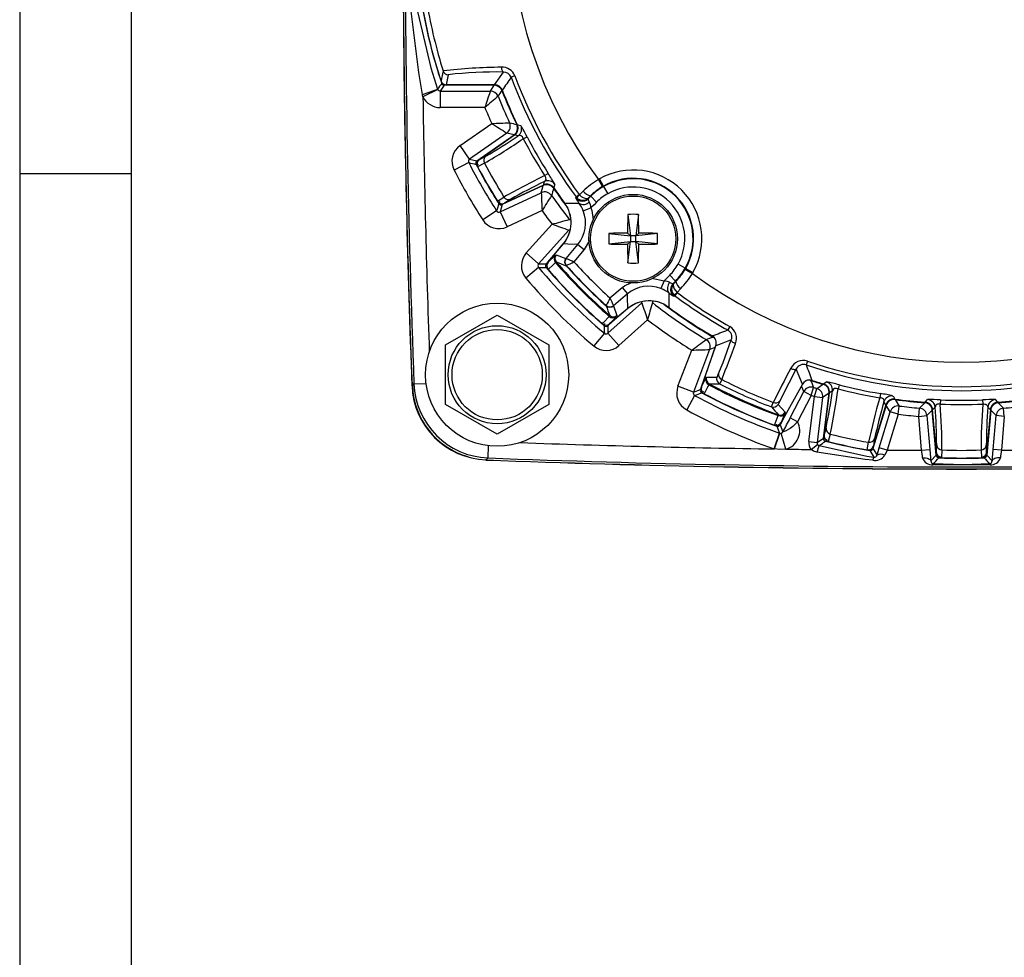
# Model space of a CAD drawing. Extents: x 0.3 to 16.7, y 0.2 to 10.8.
# Drawn here: x 0.3 to 2.1, y 4.1 to 5.8 of the extents above; entities that cross this region are included whole.
import ezdxf

# ---------------------------------------------------------------- set-up
doc = ezdxf.new("R2010")
doc.units = 0
doc.header["$MEASUREMENT"] = 0
doc.layers.get('0').update_dxf_attribs({"linetype": 'CONTINUOUS'})
doc.layers.add('BORDER', color=7, linetype='CONTINUOUS')

msp = doc.modelspace()

# ---------------------------------------------------------------- linework, layer by layer
at = {"color": 7, "linetype": 'Continuous'}
for p, q in [((1.045733, 5.679046), (1.041958, 5.660693)), ((1.12971, 5.660693), (1.145743, 5.683966)), ((1.166794, 5.676932), (1.159937, 5.674389)), ((1.038448, 5.659899), (1.030989, 5.649513)), ((1.129164, 5.659899), (1.038448, 5.659899)), ((1.12971, 5.660693), (1.041958, 5.660693)), ((1.13005, 5.660414), (1.042432, 5.660414)), ((1.12211, 5.649513), (1.129164, 5.659899)), ((0.999568, 5.639107), (0.998689, 5.643216)), ((1.0265, 5.65231), (0.999568, 5.639107)), ((1.026258, 5.652896), (1.0265, 5.65231)), ((1.030989, 5.649513), (1.12211, 5.649513)), ((1.030989, 5.649513), (1.030989, 5.619517)), ((1.112026, 5.619517), (1.030989, 5.619517)), ((1.067211, 5.550438), (1.124565, 5.590598)), ((1.15204, 5.573219), (1.084416, 5.525867)), ((1.097818, 5.522572), (1.165194, 5.569749)), ((1.102095, 5.524938), (1.166261, 5.569868)), ((1.102347, 5.525003), (1.166125, 5.569661)), ((1.165194, 5.569749), (1.15204, 5.573219)), ((1.172564, 5.567989), (1.166125, 5.569661)), ((1.182004, 5.562927), (1.188775, 5.566456)), ((1.084416, 5.525867), (1.067211, 5.550438)), ((1.102347, 5.525003), (1.114173, 5.531162)), ((1.082833, 5.519494), (1.056134, 5.505824)), ((1.084416, 5.525867), (1.097818, 5.522572)), ((1.111371, 5.518452), (1.099012, 5.512017)), ((1.220715, 5.495878), (1.227156, 5.499977)), ((1.218218, 5.477909), (1.143674, 5.443148)), ((1.218855, 5.478773), (1.147861, 5.445668)), ((1.218607, 5.478759), (1.148044, 5.445855)), ((1.214646, 5.464783), (1.218218, 5.477909)), ((1.218607, 5.478759), (1.220379, 5.485172)), ((1.31847, 5.488889), (1.320166, 5.489866)), ((1.326055, 5.475951), (1.31847, 5.488889)), ((1.32755, 5.476812), (1.320166, 5.489866)), ((1.32755, 5.476812), (1.326055, 5.475951)), ((1.32755, 5.476812), (1.327984, 5.476044)), ((1.327984, 5.476044), (1.335369, 5.46299)), ((1.13513, 5.44946), (1.146882, 5.456945)), ((1.139826, 5.429894), (1.214646, 5.464783)), ((1.277862, 5.457135), (1.283731, 5.4615)), ((1.277862, 5.457135), (1.279026, 5.455755)), ((1.283731, 5.4615), (1.284122, 5.46104)), ((1.284122, 5.46104), (1.290877, 5.467634)), ((1.303991, 5.458883), (1.300403, 5.455292)), ((1.304571, 5.458299), (1.303991, 5.458883)), ((1.304571, 5.458299), (1.315142, 5.447661)), ((1.143674, 5.443148), (1.139826, 5.429894)), ((1.159291, 5.453017), (1.148044, 5.445855)), ((1.300403, 5.455292), (1.299734, 5.453497)), ((1.133515, 5.43171), (1.108327, 5.415423)), ((1.139826, 5.429894), (1.152503, 5.402709)), ((1.215959, 5.432299), (1.152503, 5.402709)), ((1.290877, 5.431816), (1.304789, 5.43739)), ((1.371988, 5.425334), (1.376458, 5.386417)), ((1.391177, 5.425334), (1.386708, 5.386417)), ((1.18745, 5.355539), (1.234239, 5.407626)), ((1.264932, 5.396908), (1.209764, 5.335494)), ((1.337541, 5.390887), (1.376458, 5.386417)), ((1.376458, 5.386417), (1.371398, 5.391477)), ((1.376458, 5.386417), (1.376458, 5.376167)), ((1.386708, 5.386417), (1.376458, 5.386417)), ((1.391767, 5.391477), (1.386708, 5.386417)), ((1.425624, 5.390887), (1.386708, 5.386417)), ((1.386708, 5.376167), (1.386708, 5.386417)), ((1.226781, 5.338554), (1.254777, 5.371918)), ((1.227007, 5.338681), (1.254705, 5.371691)), ((1.259743, 5.345478), (1.281141, 5.370979)), ((1.281141, 5.370979), (1.292625, 5.361343)), ((1.337541, 5.371698), (1.376458, 5.376167)), ((1.371398, 5.371107), (1.376458, 5.376167)), ((1.371988, 5.337251), (1.376458, 5.376167)), ((1.376458, 5.376167), (1.386708, 5.376167)), ((1.386708, 5.376167), (1.391767, 5.371107)), ((1.425624, 5.371698), (1.386708, 5.376167)), ((1.391177, 5.337251), (1.386708, 5.376167)), ((1.209764, 5.335494), (1.18745, 5.355539)), ((1.227007, 5.338681), (1.240145, 5.350726)), ((1.240145, 5.350726), (1.241805, 5.351918)), ((1.241805, 5.351918), (1.259431, 5.345345)), ((1.292625, 5.361343), (1.274039, 5.339194)), ((1.209764, 5.335494), (1.223564, 5.335314)), ((1.24191, 5.338941), (1.240504, 5.337972)), ((1.259431, 5.345345), (1.259743, 5.345478)), ((1.260023, 5.332424), (1.259649, 5.332238)), ((1.259743, 5.345478), (1.259894, 5.345438)), ((1.260115, 5.332456), (1.260023, 5.332424)), ((1.476334, 5.327694), (1.46328, 5.335078)), ((1.209664, 5.328928), (1.186746, 5.309575)), ((1.45859, 5.30428), (1.447951, 5.314852)), ((1.47624, 5.325763), (1.477102, 5.32726)), ((1.47624, 5.325763), (1.489179, 5.31818)), ((1.477102, 5.32726), (1.476334, 5.327694)), ((1.477102, 5.32726), (1.490156, 5.319876)), ((1.490156, 5.319876), (1.489179, 5.31818)), ((1.43768, 5.304499), (1.432107, 5.290587)), ((1.453787, 5.299444), (1.455582, 5.300113)), ((1.455582, 5.300113), (1.459173, 5.3037)), ((1.45859, 5.30428), (1.459173, 5.3037)), ((1.339484, 5.273749), (1.361633, 5.292335)), ((1.371269, 5.280851), (1.345768, 5.259453)), ((1.361633, 5.292335), (1.371269, 5.280851)), ((1.457426, 5.277572), (1.456045, 5.278736)), ((1.46179, 5.283441), (1.457426, 5.277572)), ((1.467925, 5.290587), (1.46133, 5.283832)), ((1.46133, 5.283832), (1.46179, 5.283441)), ((1.335784, 5.209474), (1.397199, 5.264641)), ((1.040704, 5.18829), (1.134454, 5.242417)), ((1.134454, 5.242417), (1.228204, 5.18829)), ((1.332528, 5.259359), (1.332714, 5.259733)), ((1.332714, 5.259733), (1.332746, 5.259825)), ((1.372208, 5.254486), (1.338844, 5.226491)), ((1.371981, 5.254415), (1.338971, 5.226716)), ((1.345768, 5.259453), (1.345635, 5.25914)), ((1.345635, 5.25914), (1.352208, 5.241515)), ((1.345768, 5.259453), (1.345728, 5.259604)), ((1.338262, 5.240214), (1.339231, 5.241619)), ((1.351016, 5.239855), (1.338971, 5.226716)), ((1.352208, 5.241515), (1.351016, 5.239855)), ((1.407916, 5.233949), (1.355829, 5.187159)), ((1.329218, 5.209373), (1.309866, 5.186456)), ((1.335604, 5.223274), (1.335784, 5.209474)), ((1.335784, 5.209474), (1.355829, 5.187159)), ((1.556969, 5.221913), (1.553409, 5.215524)), ((1.040704, 5.080037), (1.040704, 5.18829)), ((1.228204, 5.18829), (1.228204, 5.080037)), ((1.46301, 5.113496), (1.488025, 5.178891)), ((1.520521, 5.179885), (1.491026, 5.102779)), ((1.505816, 5.111734), (1.531755, 5.187066)), ((1.505981, 5.111933), (1.531765, 5.186813)), ((1.698247, 5.159012), (1.695881, 5.152091)), ((0.979736, 5.114025), (0.983279, 5.11759)), ((1.505981, 5.111933), (1.51393, 5.127887)), ((1.51393, 5.127887), (1.515053, 5.129595)), ((1.515053, 5.129595), (1.533864, 5.129774)), ((1.519801, 5.117517), (1.518836, 5.116109)), ((1.689222, 5.116957), (1.650596, 5.047274)), ((0.979567, 5.113876), (0.980483, 5.113911)), ((1.491026, 5.102779), (1.46301, 5.113496)), ((1.491026, 5.102779), (1.503974, 5.107557)), ((1.689028, 5.116795), (1.650634, 5.04753)), ((1.667056, 5.055593), (1.691533, 5.103493)), ((1.704888, 5.096669), (1.691533, 5.103493)), ((1.704888, 5.096669), (1.709331, 5.110993)), ((1.710972, 5.094805), (1.715316, 5.10916)), ((1.73752, 5.100615), (1.725858, 5.092977)), ((1.727496, 5.018977), (1.73752, 5.100615)), ((1.728599, 5.023738), (1.738145, 5.101487)), ((1.728719, 5.023969), (1.738208, 5.101247)), ((1.743759, 5.104914), (1.738208, 5.101247)), ((1.755746, 5.115935), (1.753838, 5.108542)), ((1.830831, 5.099975), (1.829567, 5.092445)), ((1.493285, 5.096613), (1.478825, 5.070333)), ((1.704888, 5.096669), (1.680411, 5.048769)), ((1.70091, 5.012858), (1.710972, 5.094805)), ((1.710972, 5.094805), (1.725858, 5.092977)), ((1.725858, 5.092977), (1.715796, 5.011031)), ((1.840879, 5.079423), (1.837299, 5.085031)), ((1.939822, 5.088519), (1.939493, 5.080891)), ((2.016585, 5.088519), (2.016915, 5.080891)), ((1.134454, 5.025911), (1.040704, 5.080037)), ((1.228204, 5.080037), (1.134454, 5.025911)), ((1.645235, 5.080189), (1.657688, 5.066089)), ((1.65717, 5.064112), (1.650634, 5.04753)), ((1.657688, 5.066089), (1.65717, 5.064112)), ((1.84125, 5.078566), (1.817202, 4.999909)), ((1.840879, 5.079423), (1.818115, 5.004967)), ((1.841034, 5.079617), (1.818131, 5.004707)), ((1.828832, 5.001543), (1.848797, 5.066846)), ((1.848797, 5.066846), (1.84125, 5.078566)), ((1.86314, 5.062461), (1.848797, 5.066846)), ((1.86314, 5.062461), (1.86501, 5.077341)), ((1.90042, 5.058542), (1.901685, 5.073487)), ((1.92518, 5.069745), (1.915361, 5.059849)), ((1.932348, 4.987806), (1.92518, 5.069745)), ((1.932437, 4.992693), (1.92561, 5.070728)), ((1.930389, 5.075247), (1.925722, 5.070506)), ((1.932508, 4.992944), (1.925722, 5.070506)), ((2.030686, 5.070506), (2.0239, 4.992944)), ((2.030798, 5.070728), (2.02397, 4.992693)), ((2.031228, 5.069745), (2.024059, 4.987806)), ((2.026018, 5.075247), (2.030686, 5.070506)), ((2.041047, 5.059849), (2.031228, 5.069745)), ((2.055987, 5.058542), (2.054723, 5.073487)), ((1.645135, 5.059877), (1.645535, 5.061536)), ((1.680411, 5.048769), (1.667056, 5.055593)), ((1.86314, 5.062461), (1.843175, 4.997159)), ((1.90042, 5.058542), (1.915361, 5.059849)), ((1.905816, 4.996873), (1.90042, 5.058542)), ((1.915361, 5.059849), (1.920756, 4.998181)), ((2.035651, 4.998181), (2.041047, 5.059849)), ((2.055987, 5.058542), (2.041047, 5.059849)), ((2.055987, 5.058542), (2.050592, 4.996873)), ((1.637889, 4.999513), (1.647744, 5.027844)), ((1.638552, 4.99929), (1.647838, 5.027812)), ((1.647744, 5.027844), (1.647838, 5.027812)), ((1.648724, 5.04311), (1.653838, 5.030291)), ((1.659255, 4.998991), (1.650797, 5.027766)), ((1.728719, 5.023969), (1.732055, 5.036879)), ((1.70091, 5.012858), (1.715796, 5.011031)), ((1.715796, 5.011031), (1.727496, 5.018977)), ((1.739626, 5.026292), (1.736139, 5.012801)), ((1.806795, 4.997783), (1.809096, 5.011525)), ((1.820318, 5.018118), (1.818115, 5.004967)), ((1.638552, 4.99929), (1.637889, 4.999513)), ((1.704778, 4.998399), (1.716762, 5.007415)), ((1.817202, 4.999909), (1.824685, 4.987849)), ((1.824685, 4.987849), (1.828832, 5.001543)), ((1.843175, 4.997159), (1.828832, 5.001543)), ((1.843175, 4.997159), (1.839055, 4.988037)), ((1.905816, 4.996873), (1.920756, 4.998181)), ((1.932508, 4.992944), (1.933086, 5.006265)), ((1.942693, 4.997484), (1.942087, 4.983563)), ((2.013715, 4.997484), (2.014321, 4.983563)), ((2.0239, 4.992944), (2.023321, 5.006265)), ((2.050592, 4.996873), (2.035651, 4.998181)), ((1.114201, 4.980193), (1.114166, 4.979277)), ((1.11788, 4.982989), (1.114316, 4.979446)), ((1.922476, 4.977518), (1.932348, 4.987806)), ((2.024059, 4.987806), (2.033932, 4.977518))]:
    msp.add_line(p, q, dxfattribs=at)
at = {"color": 8, "linetype": 'Continuous'}
for p, q in [((1.034442, 5.664183), (1.033705, 5.663319)), ((1.039157, 5.661079), (1.038448, 5.659899)), ((1.129164, 5.660414), (1.129164, 5.659899)), ((1.143865, 5.650668), (1.143126, 5.650378)), ((1.170818, 5.588889), (1.170103, 5.588545)), ((1.165542, 5.569253), (1.165194, 5.569749)), ((1.217962, 5.478458), (1.218218, 5.477909)), ((1.237606, 5.473209), (1.23695, 5.472762)), ((1.265553, 5.416215), (1.267453, 5.41617)), ((1.266564, 5.39686), (1.264932, 5.396908)), ((1.302398, 5.378042), (1.292625, 5.361343)), ((1.223564, 5.335314), (1.231123, 5.343729)), ((1.415434, 5.309296), (1.43768, 5.304499)), ((1.397199, 5.264641), (1.39715, 5.266275)), ((1.416441, 5.268154), (1.416505, 5.265263)), ((1.344019, 5.230833), (1.335604, 5.223274)), ((1.527292, 5.203375), (1.526898, 5.202699)), ((1.529965, 5.20014), (1.526898, 5.202699)), ((1.530483, 5.183372), (1.520521, 5.179885)), ((0.983279, 5.11759), (1.00541, 5.118425)), ((1.503974, 5.107557), (1.508015, 5.118122)), ((1.704328, 5.124553), (1.704089, 5.123808)), ((1.727059, 5.117601), (1.726836, 5.116839)), ((1.691533, 5.103493), (1.687328, 5.11354)), ((1.738121, 5.100541), (1.73752, 5.100615)), ((1.857716, 5.089829), (1.857609, 5.089043)), ((1.911416, 5.084185), (1.911357, 5.083393)), ((2.044992, 5.084185), (2.045051, 5.083393)), ((1.840671, 5.078743), (1.84125, 5.078566)), ((1.925784, 5.069797), (1.92518, 5.069745)), ((2.030624, 5.069797), (2.031228, 5.069745)), ((1.653871, 5.053182), (1.648724, 5.04311)), ((1.11788, 4.982989), (1.118715, 5.00512))]:
    msp.add_line(p, q, dxfattribs=at)
at = {"color": 7, "linetype": 'Continuous'}
for points in [[(0.998689, 5.643216), (0.992052, 5.683075), (0.977654, 5.79938)], [(0.987108, 5.804395), (1.013903, 5.691526), (1.026258, 5.652896)], [(1.14218, 5.692745), (1.142333, 5.691016), (1.142593, 5.689379), (1.142952, 5.687885), (1.143397, 5.686581), (1.143916, 5.685508), (1.144492, 5.684699), (1.145108, 5.68418), (1.145743, 5.683966)], [(1.12211, 5.649513), (1.121621, 5.648065), (1.120364, 5.644344), (1.118407, 5.63854), (1.115636, 5.630297), (1.113844, 5.624952), (1.113068, 5.622634), (1.112625, 5.621309), (1.112371, 5.620548), (1.112224, 5.620111), (1.11214, 5.619859), (1.112089, 5.619705), (1.112076, 5.619668), (1.112026, 5.619517)], [(1.171028, 5.588455), (1.171998, 5.588211), (1.177436, 5.586847)], [(1.182004, 5.562927), (1.181748, 5.563544), (1.180826, 5.5653), (1.180262, 5.566126), (1.178788, 5.567679), (1.178188, 5.568109), (1.175926, 5.568891), (1.172564, 5.567989)], [(1.220379, 5.485172), (1.222352, 5.486825), (1.223221, 5.488829), (1.223163, 5.491043), (1.222638, 5.492714), (1.222294, 5.493454), (1.22127, 5.49514), (1.220715, 5.495878)], [(1.234313, 5.477088), (1.235921, 5.475663), (1.237593, 5.473621)], [(1.239147, 5.479962), (1.23877, 5.478648), (1.237335, 5.473608)], [(1.277153, 5.455183), (1.277526, 5.456209), (1.277862, 5.457135)], [(1.284122, 5.46104), (1.287313, 5.458205), (1.29059, 5.456081), (1.293827, 5.4547), (1.297047, 5.454163), (1.299855, 5.454872), (1.300365, 5.455256), (1.300403, 5.455292)], [(1.299734, 5.453497), (1.299943, 5.453705), (1.304571, 5.458299)], [(1.257022, 5.445834), (1.261881, 5.445838), (1.282763, 5.445955), (1.283143, 5.445959)], [(1.315142, 5.447661), (1.310507, 5.443058), (1.305869, 5.438459), (1.304789, 5.43739)], [(1.281141, 5.370979), (1.262995, 5.371443), (1.254705, 5.371691)], [(1.240504, 5.337972), (1.236688, 5.334472), (1.226927, 5.325518)], [(1.453787, 5.299444), (1.451791, 5.296944), (1.450454, 5.294298)], [(1.45859, 5.30428), (1.454023, 5.299682), (1.453787, 5.299444)], [(1.455582, 5.300113), (1.455546, 5.300074), (1.455162, 5.299565), (1.454453, 5.296757), (1.45499, 5.293536), (1.456371, 5.2903), (1.458495, 5.287023), (1.46133, 5.283832)], [(1.371981, 5.254415), (1.371398, 5.275353), (1.371269, 5.280851)], [(1.457426, 5.277572), (1.456493, 5.277233), (1.455473, 5.276863)], [(1.325808, 5.226637), (1.327859, 5.228872), (1.338262, 5.240214)], [(1.559964, 5.197425), (1.54155, 5.190457), (1.531765, 5.186813)], [(1.536858, 5.136118), (1.544853, 5.156606), (1.559964, 5.197425)], [(1.567541, 5.190583), (1.565861, 5.191305), (1.564302, 5.192126), (1.562916, 5.193015), (1.561753, 5.193945), (1.56085, 5.194882), (1.560238, 5.195794), (1.55994, 5.196652), (1.559964, 5.197425)], [(1.533864, 5.129774), (1.534639, 5.130967), (1.536858, 5.136118)], [(1.678045, 5.144852), (1.664412, 5.11905), (1.647946, 5.086658)], [(1.66789, 5.145905), (1.669551, 5.14514), (1.671204, 5.14453), (1.672792, 5.144096), (1.674262, 5.143852), (1.675562, 5.143808), (1.67665, 5.143965), (1.677487, 5.144317), (1.678045, 5.144852)], [(1.689028, 5.116795), (1.681609, 5.135649), (1.678045, 5.144852)], [(1.542555, 5.125522), (1.539702, 5.119124), (1.538765, 5.117617)], [(1.727522, 5.117466), (1.728353, 5.118023), (1.733005, 5.121153)], [(1.518836, 5.116109), (1.516528, 5.111474), (1.510624, 5.099616)], [(1.753838, 5.108542), (1.753208, 5.108764), (1.751286, 5.109254), (1.750295, 5.109387), (1.748154, 5.109331), (1.747433, 5.109173), (1.745338, 5.108016), (1.743759, 5.104914)], [(1.632921, 5.075696), (1.633902, 5.078587), (1.63626, 5.083802)], [(1.647946, 5.086658), (1.645999, 5.082509), (1.645235, 5.080189)], [(1.837299, 5.085031), (1.83739, 5.087604), (1.836483, 5.089591), (1.834799, 5.091029), (1.833205, 5.091757), (1.832426, 5.091996), (1.830487, 5.092364), (1.829567, 5.092445)], [(1.853728, 5.095492), (1.854453, 5.094334), (1.857238, 5.089894)], [(1.911897, 5.084149), (1.912594, 5.084867), (1.916494, 5.088895)], [(2.044511, 5.084149), (2.043814, 5.084867), (2.039914, 5.088895)], [(1.939493, 5.080891), (1.938831, 5.080978), (1.936849, 5.081057), (1.935852, 5.080982), (1.93377, 5.080482), (1.933097, 5.080177), (1.931289, 5.07861), (1.930389, 5.075247)], [(2.016915, 5.080891), (2.017577, 5.080978), (2.019559, 5.081057), (2.020556, 5.080982), (2.022638, 5.080482), (2.023311, 5.080177), (2.025119, 5.07861), (2.026018, 5.075247)], [(1.638374, 5.042738), (1.639487, 5.04556), (1.645135, 5.059877)], [(1.680411, 5.048769), (1.671493, 5.040206), (1.666886, 5.036677), (1.660223, 5.032834), (1.659424, 5.032483), (1.65572, 5.031164), (1.654508, 5.030755), (1.65411, 5.030549), (1.653851, 5.030309), (1.653838, 5.030291)], [(1.647838, 5.027812), (1.64913, 5.02757), (1.650797, 5.027766)], [(1.659255, 4.998991), (1.647598, 4.998387), (1.638552, 4.99929)], [(1.715632, 4.993483), (1.709526, 4.995369), (1.704778, 4.998399)], [(1.816903, 4.978721), (1.803409, 4.980274), (1.715632, 4.993483)], [(1.716762, 5.007415), (1.717941, 5.006284), (1.719462, 5.005583)], [(1.719462, 5.005583), (1.805911, 4.986473), (1.819207, 4.984226)], [(1.907557, 4.983097), (1.907093, 4.986916), (1.905816, 4.996873)], [(1.920756, 4.998181), (1.922018, 4.983246), (1.922476, 4.977518)], [(2.033932, 4.977518), (2.03439, 4.983246), (2.035651, 4.998181)], [(2.050592, 4.996873), (2.049315, 4.986916), (2.048851, 4.983097)], [(1.907557, 4.983097), (1.910371, 4.983146), (1.913084, 4.982948), (1.915599, 4.982509), (1.917826, 4.981846), (1.919686, 4.980981), (1.921112, 4.979946), (1.922053, 4.978778), (1.922476, 4.977518)], [(2.048851, 4.983097), (2.046037, 4.983146), (2.043324, 4.982948), (2.040809, 4.982509), (2.038582, 4.981846), (2.036722, 4.980981), (2.035296, 4.979946), (2.034355, 4.978778), (2.033932, 4.977518)], [(2.030226, 4.970731), (1.977496, 4.969797), (1.926182, 4.970731)], [(1.926916, 4.972665), (1.981678, 4.971321), (2.029492, 4.972665)]]:
    msp.add_lwpolyline(points, dxfattribs=at)
at = {"color": 8, "linetype": 'Continuous'}
for points in [[(1.100793, 5.515466), (1.097212, 5.516012), (1.096257, 5.516158)], [(1.138769, 5.448669), (1.137689, 5.445904), (1.137338, 5.445003)], [(1.304789, 5.43739), (1.306499, 5.432671), (1.309047, 5.415269)], [(1.361633, 5.292335), (1.365602, 5.295444), (1.377253, 5.30125)], [(1.329305, 5.227136), (1.329077, 5.224167), (1.329003, 5.223203)], [(1.335467, 5.224655), (1.335509, 5.224234), (1.335604, 5.223274)], [(1.704089, 5.123808), (1.703232, 5.124056), (1.700395, 5.124292)], [(1.509837, 5.10306), (1.507147, 5.101783), (1.506274, 5.101369)], [(1.641459, 5.044458), (1.64231, 5.041604), (1.642587, 5.040678)], [(1.648101, 5.04435), (1.648291, 5.043972), (1.648724, 5.04311)], [(1.734262, 5.016018), (1.731965, 5.014136), (1.731217, 5.013524)], [(1.939582, 4.986319), (1.937727, 4.984001), (1.937122, 4.983247)], [(2.016826, 4.986319), (2.018681, 4.984001), (2.019285, 4.983247)]]:
    msp.add_lwpolyline(points, dxfattribs=at)
at = {"color": 7, "linetype": 'Continuous'}
for centre, radius in [((1.381583, 5.381292), 0.0805), ((1.381583, 5.381292), 0.077433), ((1.134454, 5.134164), 0.13), ((1.134454, 5.134164), 0.089063), ((1.134454, 5.134164), 0.082031)]:
    msp.add_circle(centre, radius, dxfattribs=at)
for centre, radius, start, end in [((23.783204, 5.977914), 22.819825, 177.8304398, 182.1695602), ((23.783204, 5.977914), 22.816151, 177.8390474, 182.1609526), ((1.978204, 5.977914), 0.821215, 143.45249, 216.54752), ((23.783204, 5.977914), 22.82, 180.2887398, 180.552378), ((1.978204, 5.977914), 0.995515, 189.983947, 198.421952), ((1.978204, 5.977914), 0.99536, 189.942902, 198.16681), ((1.978204, 5.977914), 0.98619, 189.989141, 197.212678), ((23.783204, 5.977914), 22.82, 180.552378, 182.1699191), ((1.155231, 4.638789), 1.054037, 90.709448, 96.485121), ((1.143503, 5.66774), 0.02504, 21.537553, 93.028491), ((2.276668, 5.426872), 1.267277, 168.197441, 169.050871), ((1.045735, 5.689048), 0.010002, 197.255774, 269.992431), ((1.130834, 4.968132), 0.715989, 88.806877, 96.826169), ((3.658509, 3.906684), 3.060661, 144.721134, 145.251896), ((1.146151, 5.669265), 0.014707, 20.389694, 91.593095), ((1.978204, 5.977914), 0.872748, 200.351644, 216.634716), ((1.978204, 5.977914), 0.865434, 200.351644, 216.634716), ((3.840493, 3.650028), 3.454186, 144.348379, 144.560854), ((1.04196, 5.670691), 0.009998, 198.155372, 269.99247), ((1.038449, 5.6649), 0.005001, 198.435747, 269.986205), ((1.042432, 5.670414), 0.01, 237.822208, 270), ((1.129171, 5.644912), 0.014987, 21.387603, 90.028601), ((1.129711, 5.645704), 0.014989, 21.378022, 90.003851), ((1.13005, 5.645414), 0.015, 21.406569, 90), ((0.716164, 6.491966), 0.894537, 288.411168, 290.282738), ((1.030988, 5.654511), 0.034993, 206.116074, 270.001263), ((1.030981, 5.654501), 0.004988, 206.046084, 270.091267), ((2.809763, 3.663754), 2.589849, 130.260716, 130.960234), ((1.122107, 5.63451), 0.015003, 21.869664, 89.987183), ((3.732063, 3.855526), 3.150252, 145.2673, 145.494481), ((1.978204, 5.977914), 0.907401, 201.856847, 205.177447), ((1.978204, 5.977914), 0.897015, 201.416204, 205.726255), ((1.978204, 5.977914), 0.896221, 201.381873, 205.757098), ((1.978204, 5.977914), 0.937397, 202.478197, 204.404902), ((1.051404, 7.845826), 2.256415, 271.858057, 272.68258), ((4.713536, 11.233947), 6.687907, 237.5450792, 237.8235976), ((1.143431, 5.585506), 0.015003, 305.016556, 25.160891), ((1.847254, 8.270636), 2.766251, 255.55072, 255.830575), ((1.156606, 5.582031), 0.014986, 304.963111, 25.763144), ((1.157528, 5.58194), 0.014989, 304.994804, 25.762294), ((1.157657, 5.582156), 0.015, 305, 25.748502), ((1.16394, 5.580276), 0.015012, 305.067394, 25.961851), ((0.949684, 5.446858), 0.267335, 26.575019, 31.577103), ((0.583746, 6.436901), 1.049626, 300.354488, 304.123528), ((1.978204, 5.977914), 0.890222, 207.52895, 212.47105), ((1.087282, 5.521773), 0.034994, 124.998414, 207.113529), ((0.576201, 6.44672), 1.071489, 299.964534, 304.429019), ((1.978204, 5.977914), 0.897857, 207.52895, 212.47105), ((1.120049, 5.523203), 0.009893, 126.435923, 208.697817), ((1.087269, 5.521776), 0.004988, 124.890138, 207.221805), ((1.823846, 8.472637), 3.044693, 255.91398, 256.174266), ((1.978204, 5.977914), 1.005901, 207.111943, 212.888057), ((1.100688, 5.518476), 0.005001, 125.017444, 207.617479), ((1.978204, 5.977914), 0.995515, 207.634923, 212.365077), ((1.10783, 5.516747), 0.01, 125, 207.91685), ((1.107964, 5.516639), 0.010075, 123.885069, 207.31098), ((1.978204, 5.977914), 0.995, 207.91685, 212.08315), ((1.978204, 5.977914), 0.995006, 207.919798, 212.080202), ((1.978204, 5.977914), 0.981073, 207.925651, 212.074349), ((1.978204, 5.977914), 1.035897, 207.111943, 212.888057), ((1.850274, 4.212501), 1.429476, 116.130193, 119.476254), ((1.080727, 5.398659), 0.178064, 27.167524, 34.680354), ((1.381583, 5.381292), 0.12474, 330.504465, 119.495535), ((1.67847, 4.540784), 1.049626, 115.876472, 119.645512), ((1.224561, 5.464331), 0.014986, 34.236856, 115.036889), ((1.224943, 5.465175), 0.014989, 34.237706, 115.005196), ((1.225194, 5.465179), 0.015, 92.63686, 115), ((1.226707, 5.471559), 0.015012, 34.038149, 114.932606), ((1.395501, 5.360349), 0.149854, 120.933422, 134.280498), ((1.381317, 5.381714), 0.109245, 120.387871, 135.058389), ((1.382252, 5.38012), 0.110211, 119.498631, 134.817195), ((1.381583, 5.381292), 0.109743, 330.504465, 119.495535), ((1.381583, 5.381292), 0.108861, 330.504465, 119.495535), ((1.381583, 5.381292), 0.093863, 330.504465, 119.495535), ((1.155335, 5.462085), 0.009893, 211.302183, 293.564077), ((1.220982, 5.451184), 0.015003, 34.839109, 114.983444), ((7.897729, 5.718764), 6.687907, 182.1764024, 182.4549208), ((3.132464, 4.241325), 2.256415, 147.31742, 148.141943), ((3.886226, 4.721534), 2.753726, 164.168789, 164.449917), ((1.978204, 5.977914), 0.907401, 214.822553, 218.244575), ((1.978204, 5.977914), 0.896221, 214.242902, 216.41949), ((1.320626, 5.420734), 0.054379, 132.166788, 139.908119), ((1.308875, 5.480402), 0.022066, 215.35184, 257.21239), ((1.382259, 5.380112), 0.095224, 119.499977, 134.816103), ((4.07163, 4.593966), 3.055214, 163.826183, 164.085572), ((1.143639, 5.455011), 0.01016, 213.116368, 295.687583), ((1.143635, 5.454732), 0.01, 212.08315, 295), ((1.141561, 5.447681), 0.005001, 212.382521, 294.982556), ((1.208781, 5.410234), 0.059955, 319.993828, 36.425662), ((1.208814, 5.410485), 0.06, 320, 36.408936), ((1.316332, 5.474069), 0.043493, 205.73645, 220.263803), ((1.289942, 5.466019), 0.014984, 223.235104, 314.281381), ((1.291264, 5.457626), 0.014215, 235.161654, 318.339786), ((1.227132, 5.406145), 0.06872, 21.935808, 35.405916), ((1.289184, 5.464146), 0.01499, 288.189616, 314.734305), ((1.312735, 5.455654), 0.013178, 189.420302, 214.568668), ((1.277255, 5.435758), 0.027583, 3.392905, 26.760565), ((1.137709, 5.434411), 0.004988, 212.778195, 295.109862), ((1.978204, 5.977914), 0.937397, 215.595098, 217.47203), ((1.235251, 5.40952), 0.059928, 319.974327, 21.842068), ((2.864231, 5.382376), 1.492862, 178.351043, 179.650693), ((1.381583, 5.208754), 0.216792, 87.463467, 92.536533), ((-0.101066, 5.382376), 1.492862, 0.349307, 1.648957), ((1.137713, 5.434423), 0.034994, 212.886471, 295.001586), ((0.653082, 7.587916), 2.256415, 284.925184, 285.749707), ((3.454358, 11.716285), 6.687907, 250.612207, 250.8907254), ((1.554121, 5.381292), 0.216792, 177.463467, 182.536533), ((1.380499, 3.898644), 1.492862, 90.349307, 91.648957), ((1.382666, 3.898644), 1.492862, 88.351043, 89.650693), ((1.209045, 5.381292), 0.216792, 357.463467, 2.536533), ((1.380499, 6.863941), 1.492862, 268.351043, 269.650693), ((2.864231, 5.380209), 1.492862, 180.349307, 181.648957), ((-0.101066, 5.380209), 1.492862, 358.351043, 359.650693), ((1.382666, 6.863941), 1.492862, 270.349307, 271.648957), ((1.213482, 5.332153), 0.034994, 138.065542, 220.180657), ((1.247866, 5.344562), 0.00988, 141.397591, 221.830152), ((1.24947, 5.34549), 0.010003, 140.016743, 220.904765), ((1.213469, 5.332153), 0.004988, 137.957266, 220.288933), ((1.227286, 5.331973), 0.005001, 138.084572, 220.684607), ((1.234441, 5.332126), 0.01, 140, 220.966842), ((1.234677, 5.332053), 0.010137, 139.16893, 220.136008), ((1.978204, 5.977914), 0.976589, 220.941056, 229.058944), ((1.712921, 6.558733), 1.307572, 248.886389, 249.717356), ((1.978204, 5.977914), 0.974893, 220.952195, 229.047805), ((1.267095, 5.338917), 0.010003, 140.017894, 221.894046), ((1.267455, 5.339113), 0.009999, 140.463908, 221.987547), ((1.267778, 5.339079), 0.010129, 141.115864, 220.835061), ((1.978204, 5.977914), 0.966032, 221.942095, 228.057905), ((6.380125, 16.925142), 12.661213, 246.1462854, 246.2162583), ((0.15576, 7.632702), 2.551613, 295.645797, 295.993145), ((1.978204, 5.977914), 0.96554, 221.950926, 228.049074), ((1.978204, 5.977914), 0.95069, 222.20995, 227.79005), ((1.381583, 5.55383), 0.216792, 267.463467, 272.536533), ((1.380754, 5.381702), 0.094786, 315.148291, 330.535629), ((1.263805, 8.373139), 3.044693, 268.981108, 269.241393), ((1.978204, 5.977914), 1.005901, 220.17907, 229.82093), ((1.978204, 5.977914), 0.995515, 220.702051, 229.297949), ((1.978204, 5.977914), 0.995, 220.966842, 229.033158), ((1.978204, 5.977914), 0.995006, 220.97047, 229.02953), ((7.733048, -0.930747), 8.860584, 135.1806051, 135.2749057), ((1.380652, 5.381779), 0.109911, 315.161781, 330.522392), ((1.382262, 5.380828), 0.108923, 314.919472, 329.632546), ((1.361073, 5.394878), 0.149311, 315.694896, 329.090703), ((1.978204, 5.977914), 0.821215, 233.45249, 306.54752), ((1.978204, 5.977914), 1.035897, 220.17907, 229.82093), ((1.435922, 5.276499), 0.028055, 63.438841, 86.407688), ((1.457916, 5.290973), 0.014215, 131.660215, 214.838345), ((1.457688, 5.316761), 0.017751, 238.704603, 257.30642), ((1.46634, 5.289653), 0.015005, 135.802227, 226.681292), ((1.480692, 5.308584), 0.022066, 192.78761, 234.648161), ((1.409811, 5.234954), 0.059933, 68.161007, 130.022597), ((1.406576, 5.2271), 0.068428, 54.565189, 68.093086), ((4.147174, 5.256887), 2.70105, 179.449183, 180.003279), ((1.483646, 5.330342), 0.060445, 231.78008, 242.219666), ((1.421024, 5.320336), 0.054379, 310.091884, 317.833213), ((1.978204, 5.977914), 0.865434, 233.365284, 240.873934), ((3.632993, 4.15547), 2.551614, 154.006855, 154.354203), ((12.925435, 10.379836), 12.661216, 203.7837417, 203.8537146), ((1.410524, 5.208491), 0.059955, 53.574338, 130.006172), ((1.410775, 5.208524), 0.06, 67.026909, 130), ((7.716575, 7.454067), 6.687907, 199.1092746, 199.387793), ((3.588206, 4.652792), 2.256415, 164.250293, 165.074816), ((1.978204, 5.977914), 0.907401, 231.755425, 239.244575), ((1.978204, 5.977914), 0.872748, 233.365284, 240.873934), ((1.339208, 5.266805), 0.010003, 228.105954, 309.982106), ((2.559541, 5.712827), 1.308126, 200.28282, 201.113435), ((1.339403, 5.267165), 0.009999, 228.012453, 309.536092), ((1.33937, 5.267488), 0.010129, 229.164939, 308.884136), ((1.978204, 5.977914), 0.896221, 233.58051, 239.635741), ((1.332342, 5.234441), 0.010179, 230.062556, 310.632506), ((1.332416, 5.234151), 0.01, 229.033158, 310), ((1.344852, 5.247576), 0.00988, 228.169848, 308.602409), ((1.345781, 5.249179), 0.010003, 229.095235, 309.983257), ((1.978204, 5.977914), 0.937397, 232.52797, 238.47203), ((1.332264, 5.226996), 0.005001, 229.315393, 311.915428), ((4.38395, 5.263678), 3.055214, 180.759055, 181.018444), ((1.332444, 5.213178), 0.004988, 229.711067, 312.042735), ((0.552403, 7.767958), 2.741702, 290.78139, 291.413966), ((1.546246, 5.202694), 0.014695, 338.990136, 60.825422), ((1.544027, 5.200097), 0.025366, 337.970329, 59.323334), ((0.164123, 7.006099), 2.256415, 305.925184, 306.749707), ((0.585427, 7.80381), 2.766251, 289.617848, 289.897703), ((1.506506, 5.185241), 0.015003, 339.083684, 59.228019), ((1.517572, 5.19195), 0.015, 341, 59.626618), ((1.517593, 5.191695), 0.014989, 340.993032, 59.642709), ((-0.342051, 5.886632), 2.032493, 338.008372, 339.973131), ((1.332443, 5.213191), 0.034994, 229.819343, 311.934458), ((1.299864, 11.864151), 6.687907, 271.612207, 271.8907254), ((1.690725, 5.134727), 0.025424, 72.789217, 153.917121), ((1.69116, 5.138133), 0.014736, 71.311501, 152.872942), ((1.978204, 5.977914), 0.865434, 251.126066, 288.873934), ((1.545874, 5.134136), 0.009231, 167.599756, 248.929255), ((3.901387, 3.969229), 2.524495, 152.21834, 153.800157), ((1.978204, 5.977914), 0.872748, 251.126066, 288.873934), ((4.255121, 6.113288), 2.733789, 200.585119, 201.219526), ((1.123164, 5.122874), 0.139985, 182.163287, 267.836713), ((1.523348, 5.124899), 0.00988, 162.397591, 242.830152), ((1.524512, 5.126341), 0.010003, 161.016743, 241.904765), ((1.522394, 6.425086), 1.307572, 269.886389, 270.717356), ((1.978204, 5.977914), 0.974893, 241.952195, 250.047805), ((1.543322, 5.126521), 0.010003, 161.017894, 242.894046), ((1.978204, 5.977914), 0.966032, 242.942095, 249.057905), ((1.978204, 5.977914), 0.957268, 242.928868, 249.071132), ((1.702138, 5.10953), 0.014989, 72.357291, 151.006968), ((1.702342, 5.109685), 0.015, 89.904011, 151), ((1.978204, 5.977914), 0.897015, 252.206617, 253.726255), ((4.255823, 6.160046), 2.754112, 202.101663, 202.3897), ((1.978204, 5.977914), 0.896221, 252.364259, 253.757098), ((1.723257, 5.103315), 0.015, 353, 73.748502), ((1.723331, 5.103075), 0.014989, 352.994804, 73.762294), ((1.684641, 4.858229), 0.267335, 74.575019, 79.577103), ((1.728858, 5.106726), 0.015012, 353.067394, 73.961851), ((1.11961, 5.11932), 0.139974, 182.167699, 267.832301), ((1.119467, 5.119177), 0.139084, 182.169919, 254.131724), ((1.495694, 5.100992), 0.034994, 159.065542, 241.180657), ((1.495682, 5.100988), 0.004988, 158.957266, 241.288933), ((0.452883, 7.958032), 3.044693, 289.981108, 290.241393), ((1.508646, 5.105771), 0.005001, 159.084572, 241.684607), ((1.515271, 5.108478), 0.01, 161, 241.966842), ((1.515518, 5.108494), 0.010137, 160.16893, 241.136008), ((1.978204, 5.977914), 0.995515, 241.702051, 250.297949), ((1.978204, 5.977914), 0.995, 241.966842, 250.033158), ((1.978204, 5.977914), 0.995006, 241.97047, 250.02953), ((1.978204, 5.977914), 0.976589, 241.941056, 250.058944), ((1.704891, 5.096663), 0.015003, 72.785424, 152.916321), ((1.978204, 5.977914), 0.907658, 252.768872, 253.164), ((0.186541, 7.415052), 2.766639, 303.543825, 303.830557), ((1.710966, 5.094801), 0.015003, 353.016551, 73.147448), ((1.722646, 5.102451), 0.014986, 352.963111, 73.763144), ((0.704035, 5.248752), 1.049626, 348.354488, 352.123528), ((0.69169, 5.249715), 1.071489, 347.964534, 352.429019), ((1.978204, 5.977914), 0.897857, 255.52895, 260.47105), ((1.978204, 5.977914), 0.890222, 255.52895, 260.47105), ((1.808145, 4.923361), 0.178064, 75.167524, 82.680354), ((1.978204, 5.977914), 1.005901, 241.17907, 250.82093), ((1.64044, 5.092032), 0.009231, 243.070745, 324.400244), ((1.978204, 5.977914), 0.922656, 252.768872, 253.164), ((3.204559, 4.701552), 1.429476, 164.130193, 167.476254), ((2.845638, 4.79354), 1.049626, 163.876472, 167.645512), ((1.851649, 5.080625), 0.015012, 82.038149, 162.932606), ((1.855213, 5.075042), 0.014989, 82.237706, 163.005196), ((1.855378, 5.075232), 0.015, 100.557867, 163), ((1.855585, 5.074194), 0.014986, 82.236856, 163.036889), ((1.978204, 5.977914), 0.896221, 262.242902, 265.757098), ((1.978204, 5.977914), 0.897015, 262.273745, 265.726255), ((4.188919, 6.555374), 2.754112, 212.168791, 212.456827), ((-0.073105, 7.01114), 2.766639, 315.543825, 315.830557), ((1.91025, 5.068448), 0.014986, 4.963111, 85.763144), ((1.910667, 5.069421), 0.015, 5, 85.748502), ((1.910789, 5.069201), 0.014989, 4.994804, 85.762294), ((1.923851, 4.821661), 0.267335, 86.575019, 91.577103), ((1.915437, 5.073921), 0.015012, 5.067394, 85.961851), ((1.978204, 5.977914), 0.890222, 267.52895, 272.47105), ((2.032557, 4.821661), 0.267335, 88.422897, 93.424981), ((2.040971, 5.073921), 0.015012, 94.038149, 174.932606), ((2.045618, 5.069201), 0.014989, 94.237706, 175.005196), ((2.04574, 5.069421), 0.015, 94.251498, 175), ((2.046158, 5.068448), 0.014986, 94.236856, 175.036889), ((1.978204, 5.977914), 0.896221, 274.242902, 277.757098), ((1.978204, 5.977914), 0.897015, 274.273745, 277.726255), ((4.020549, 7.002389), 2.754112, 224.168791, 224.456827), ((1.978204, 5.977914), 1.035897, 241.17907, 250.82093), ((1.636488, 5.085041), 0.010003, 249.105954, 330.982106), ((2.615928, 5.938766), 1.308126, 221.28282, 222.113435), ((1.648648, 5.069111), 0.00988, 249.169848, 329.602409), ((1.648941, 5.070941), 0.010003, 250.095235, 330.983257), ((1.863143, 5.062455), 0.015003, 82.852552, 162.983449), ((1.978204, 5.977914), 0.907658, 262.836, 265.164), ((1.900416, 5.058537), 0.015003, 5.016551, 85.147448), ((0.88348, 4.999772), 1.049626, 0.354488, 4.123528), ((1.978204, 5.977914), 0.897857, 267.52895, 272.47105), ((0.871204, 4.998147), 1.071489, 359.964534, 4.429019), ((3.085204, 4.998147), 1.071489, 175.570981, 180.035466), ((3.072928, 4.999772), 1.049626, 175.876472, 179.645512), ((2.055992, 5.058537), 0.015003, 94.852552, 174.983449), ((1.978204, 5.977914), 0.907658, 274.836, 277.164), ((1.641677, 5.052366), 0.010179, 251.062556, 331.632506), ((1.64185, 5.052122), 0.01, 250.033158, 331), ((-0.07375, 5.948921), 1.95664, 331.998563, 332.834509), ((1.649378, 5.032573), 0.035005, 286.38973, 27.558556), ((1.978204, 5.977914), 0.922656, 262.836, 265.164), ((1.644272, 5.045387), 0.005001, 250.315393, 332.915428), ((4.48012, 6.173259), 3.055214, 201.759055, 202.018444), ((1.649391, 5.032552), 0.004989, 286.377535, 333.045154), ((1.741902, 5.03592), 0.009893, 174.435923, 256.697817), ((1.720758, 5.010421), 0.019996, 172.998015, 216.956066), ((1.720752, 5.010417), 0.004994, 172.940543, 216.956703), ((0.020749, 7.532835), 3.045099, 303.907327, 304.174263), ((1.732459, 5.018369), 0.005001, 173.017444, 255.617479), ((1.738524, 5.022519), 0.01, 173, 255.91685), ((1.738694, 5.022547), 0.010075, 171.885069, 255.31098), ((1.978204, 5.977914), 0.995515, 255.634923, 260.365077), ((1.978204, 5.977914), 0.995, 255.91685, 260.08315), ((1.978204, 5.977914), 0.995006, 255.919798, 260.080202), ((1.978204, 5.977914), 0.981073, 255.925651, 260.074349), ((1.810933, 5.021247), 0.009893, 259.302183, 341.564077), ((1.978204, 27.782914), 22.786155, 269.1979776, 269.3124554), ((1.792466, 4.975823), 0.078837, 157.822272, 167.055649), ((1.808364, 5.007821), 0.01016, 261.116368, 343.687583), ((1.808568, 5.007631), 0.01, 260.08315, 343), ((1.81242, 5.001372), 0.005001, 260.382521, 342.982556), ((4.40891, 6.608499), 3.056931, 211.826253, 212.096122), ((1.978204, 27.782914), 22.786155, 269.6604673, 269.8179795), ((1.942399, 4.993565), 0.01, 185, 267.91685), ((1.942559, 4.993627), 0.010075, 183.885069, 267.31098), ((1.942918, 5.007374), 0.009893, 186.435923, 268.697817), ((1.978204, 5.977914), 0.981073, 267.925651, 272.074349), ((2.01349, 5.007374), 0.009893, 271.302183, 353.564077), ((2.013769, 4.993708), 0.01016, 273.116368, 355.687583), ((2.014008, 4.993565), 0.01, 272.08315, 355), ((1.978204, 27.782914), 22.786155, 270.1820205, 270.3395327), ((1.978204, 27.782914), 22.82, 267.8300809, 272.1699191), ((1.978204, 27.782914), 22.819825, 267.8304398, 272.1695602), ((1.978204, 27.782914), 22.816151, 267.8390474, 272.1609526), ((1.820975, 5.000031), 0.021696, 259.181405, 326.439479), ((1.826918, 4.977764), 0.010061, 140.038972, 174.546371), ((1.819951, 4.989054), 0.004885, 261.237954, 345.724778), ((1.832049, 4.97427), 0.015447, 63.027114, 118.47163), ((1.924407, 4.988267), 0.017626, 197.058552, 275.777556), ((1.927295, 4.97747), 0.00482, 179.426612, 265.488475), ((-0.263543, 7.095524), 3.050351, 315.897899, 316.174047), ((1.93733, 4.988244), 0.005001, 185.017444, 267.617479), ((1.978204, 5.977914), 0.995515, 267.634923, 272.365077), ((1.978204, 5.977914), 0.995, 267.91685, 272.08315), ((1.978204, 5.977914), 0.995006, 267.919798, 272.080202), ((2.019078, 4.988244), 0.005001, 272.382521, 354.982556), ((4.225272, 7.100656), 3.057743, 223.826287, 224.101767), ((2.029075, 4.977504), 0.004856, 274.916283, 0.16863), ((2.031573, 4.988911), 0.01823, 265.76176, 341.402132), ((1.929378, 4.970624), 0.003198, 140.334924, 178.089797), ((2.02703, 4.970624), 0.003198, 1.910203, 39.665076)]:
    msp.add_arc(centre, radius, start, end, dxfattribs=at)
at = {"color": 8, "linetype": 'Continuous'}
for centre, radius, start, end in [((23.783204, 5.977914), 22.786155, 180.8519611, 182.0182181), ((1.978204, 5.977914), 0.897015, 214.273745, 217.088722), ((1.289179, 5.464165), 0.01501, 216.756721, 288.185893), ((1.464455, 5.288889), 0.01501, 158.873784, 233.24368), ((1.978204, 5.977914), 0.897015, 232.911278, 239.793383), ((1.978204, 27.782914), 22.786155, 267.9817819, 269.1459146)]:
    msp.add_arc(centre, radius, start, end, dxfattribs=at)
at = {"layer": 'BORDER'}
for p, q in [((0.266871, 10.81094), (0.266871, 0.235555)), ((0.469498, 10.61094), (0.469498, 0.435555)), ((0.266871, 5.499847), (0.469498, 5.499847))]:
    msp.add_line(p, q, dxfattribs=at)

doc.saveas('drawing.dxf')
